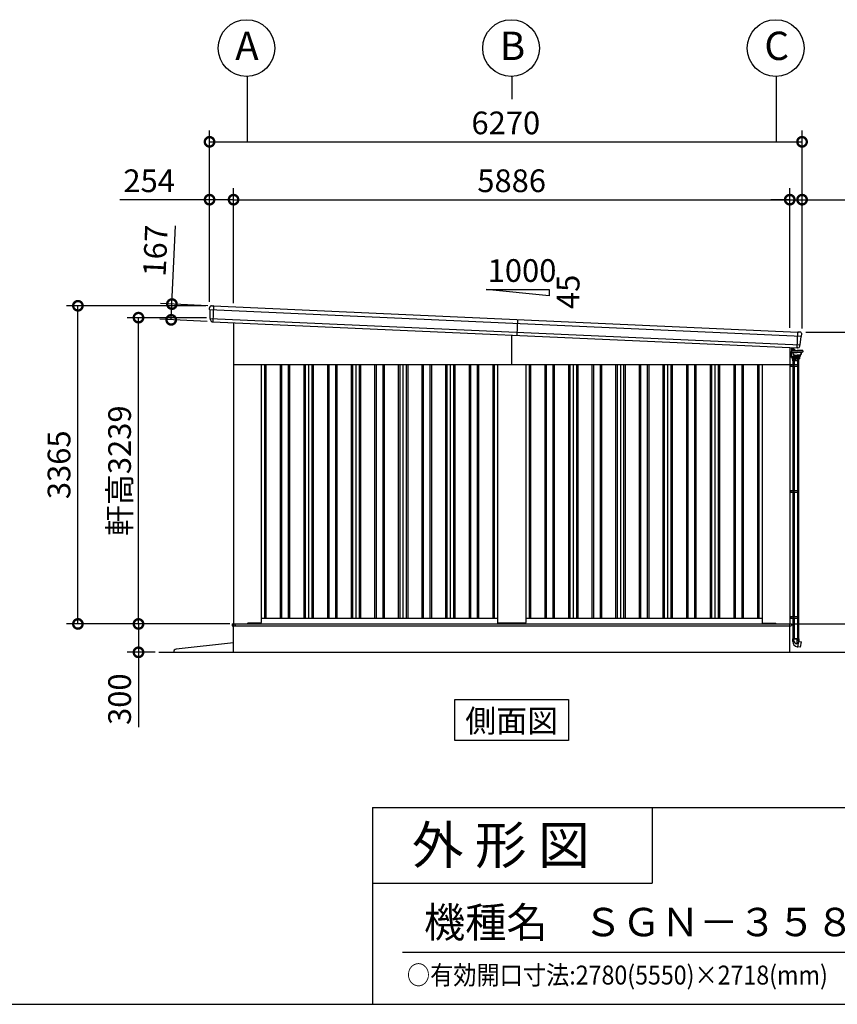
# Model space of a CAD drawing. Extents: x 280 to 33005, y 171 to 22819.
# Drawn here: x 19842 to 28494, y 608 to 11022 of the extents above; entities that cross this region are included whole.
import ezdxf
from ezdxf.enums import TextEntityAlignment as Align

# ---------------------------------------------------------------- set-up
doc = ezdxf.new("R2010")
doc.units = 0
doc.header["$LTSCALE"] = 4
doc.header["$PDMODE"] = 3
doc.header["$PDSIZE"] = 2
doc.layers.get('0').update_dxf_attribs({"linetype": 'CONTINUOUS'})
doc.layers.get('DEFPOINTS').update_dxf_attribs({"linetype": 'CONTINUOUS'})
for name, color, linetype in [('仕様書枠', 230, 'CONTINUOUS'), ('寸法', 4, 'CONTINUOUS'), ('文字', 7, 'CONTINUOUS'), ('細線', 5, 'CONTINUOUS'), ('部品1', 7, 'CONTINUOUS'), ('部品１', 7, 'CONTINUOUS'), ('Ｇ．Ｌ', 30, 'CONTINUOUS')]:
    doc.layers.add(name, color=color, linetype=linetype)
doc.styles.get("Standard").update_dxf_attribs({"font": 'isocp.shx', "bigfont": 'bigfont.shx'})
doc.styles.add('STYLE1', font='isocp.shx', dxfattribs={"bigfont": 'bigfont.shx'})
doc.styles.add('STYLE2', font='txt')
doc.dimstyles.new('INABA_S80', dxfattribs={"dimscale": 80, "dimtxt": 2.5, "dimasz": 0.5, "dimexe": 0.5, "dimexo": 0.2, "dimgap": 0.8, "dimtad": 3, "dimdsep": 46, "dimtxsty": 'STANDARD', "dimblk1": 'DOT', "dimblk2": 'DOT', "dimsah": 1, "dimcen": 0, "dimclrt": 7, "dimadec": 0, "dimazin": 0, "dimtfac": 1, "dimtix": 1, "dimtmove": 0, "dimatfit": 2, "dimldrblk": 'DOT', "dimfxl": 1, "dimtolj": 1, "dimtzin": 0, "dimarcsym": 0})

# ---------------------------------------------------------------- blocks, each defined once
blk = doc.blocks.new('_DOTSMALL')
at = {"color": 0, "linetype": 'ByBlock', "ltscale": 50, "const_width": 0.5}
blk.add_lwpolyline([(-0.0625, 0, 1), (0.0625, 0, 1)], format="xyb", close=True, dxfattribs=at)
blk = doc.blocks.new('*D31')
at = {"layer": 'DEFPOINTS', "color": 0, "ltscale": 50}
for p in [(22105, 4631), (21099, 4331), (21314, 4331)]:
    blk.add_point(p, dxfattribs=at)
at = {"layer": '寸法', "color": 0, "lineweight": -2, "ltscale": 50}
for p, q in [((22065, 4631), (20979, 4631)), ((21099, 4631), (21099, 4331)), ((21274, 4331), (20979, 4331)), ((21099, 4331), (21099, 3539))]:
    blk.add_line(p, q, dxfattribs=at)
at = {"layer": '寸法', "color": 0, "lineweight": -2, "ltscale": 50, "xscale": 200, "yscale": 200, "zscale": 200}
for p, rotation in [((21099, 4631), 90), ((21099, 4331), 270)]:
    blk.add_blockref('_DOTSMALL', p, dxfattribs=dict(at, rotation=rotation))
at = {"layer": '寸法', "color": 7, "ltscale": 50, "insert": (20899, 3835), "char_height": 240, "attachment_point": 5, "rotation": 90, "style": 'STYLE1'}
blk.add_mtext('\\A1;300', dxfattribs=at)
blk = doc.blocks.new('*D32')
at = {"layer": 'DEFPOINTS', "color": 0, "ltscale": 50}
for p in [(20458, 7996), (21851, 7996), (22103, 4631)]:
    blk.add_point(p, dxfattribs=at)
at = {"layer": '寸法', "color": 0, "lineweight": -2, "ltscale": 50}
for p, q in [((21811, 7996), (20338, 7996)), ((20458, 4631), (20458, 7996)), ((22063, 4631), (20338, 4631))]:
    blk.add_line(p, q, dxfattribs=at)
at = {"layer": '寸法', "color": 0, "lineweight": -2, "ltscale": 50, "xscale": 200, "yscale": 200, "zscale": 200}
for p, rotation in [((20458, 7996), 90), ((20458, 4631), 270)]:
    blk.add_blockref('_DOTSMALL', p, dxfattribs=dict(at, rotation=rotation))
at = {"layer": '寸法', "color": 7, "ltscale": 50, "insert": (20258, 6314), "char_height": 240, "attachment_point": 5, "rotation": 90, "style": 'STYLE1'}
blk.add_mtext('\\A1;3365', dxfattribs=at)
blk = doc.blocks.new('*D33')
at = {"layer": 'DEFPOINTS', "color": 0, "ltscale": 50}
for p in [(21099, 7870), (21857, 7870), (22103, 4631)]:
    blk.add_point(p, dxfattribs=at)
at = {"layer": '寸法', "color": 0, "lineweight": -2, "ltscale": 50}
for p, q in [((21817, 7870), (20979, 7870)), ((21099, 4631), (21099, 7870)), ((22063, 4631), (20979, 4631))]:
    blk.add_line(p, q, dxfattribs=at)
at = {"layer": '寸法', "color": 0, "lineweight": -2, "ltscale": 50, "xscale": 200, "yscale": 200, "zscale": 200}
for p, rotation in [((21099, 7870), 90), ((21099, 4631), 270)]:
    blk.add_blockref('_DOTSMALL', p, dxfattribs=dict(at, rotation=rotation))
at = {"layer": '寸法', "color": 7, "ltscale": 50, "insert": (20899, 6251), "char_height": 240, "attachment_point": 5, "rotation": 90, "style": 'STYLE1'}
blk.add_mtext('\\A1;軒高3239', dxfattribs=at)
blk = doc.blocks.new('*D34')
at = {"layer": 'DEFPOINTS', "color": 0, "ltscale": 50}
for p in [(22105, 9118), (21851, 7996), (22105, 7984)]:
    blk.add_point(p, dxfattribs=at)
at = {"layer": '寸法', "color": 0, "lineweight": -2, "ltscale": 50}
for p, q in [((21851, 8036), (21851, 9238)), ((22105, 8024), (22105, 9238)), ((21851, 9118), (20901, 9118)), ((22105, 9118), (21851, 9118))]:
    blk.add_line(p, q, dxfattribs=at)
at = {"layer": '寸法', "color": 0, "lineweight": -2, "ltscale": 50, "xscale": 200, "yscale": 200, "zscale": 200, "rotation": 180}
blk.add_blockref('_DOTSMALL', (21851, 9118), dxfattribs=at)
at = {"layer": '寸法', "color": 0, "lineweight": -2, "ltscale": 50, "xscale": 200, "yscale": 200, "zscale": 200}
blk.add_blockref('_DOTSMALL', (22105, 9118), dxfattribs=at)
at = {"layer": '寸法', "color": 7, "ltscale": 50, "insert": (21212, 9318), "char_height": 240, "attachment_point": 5, "style": 'STYLE1'}
blk.add_mtext('\\A1;254', dxfattribs=at)
blk = doc.blocks.new('*D35')
at = {"layer": 'DEFPOINTS', "color": 0, "ltscale": 50}
for p in [(28121, 9118), (27991, 7722), (28121, 7716)]:
    blk.add_point(p, dxfattribs=at)
at = {"layer": '寸法', "color": 0, "lineweight": -2, "ltscale": 50}
for p, q in [((27991, 7762), (27991, 9238)), ((28121, 7756), (28121, 9238)), ((27991, 9118), (27791, 9118)), ((27991, 9118), (28121, 9118)), ((28121, 9118), (29233, 9118))]:
    blk.add_line(p, q, dxfattribs=at)
at = {"layer": '寸法', "color": 0, "lineweight": -2, "ltscale": 50, "xscale": 200, "yscale": 200, "zscale": 200}
blk.add_blockref('_DOTSMALL', (27991, 9118), dxfattribs=at)
at = {"layer": '寸法', "color": 0, "lineweight": -2, "ltscale": 50, "xscale": 200, "yscale": 200, "zscale": 200, "rotation": 180}
blk.add_blockref('_DOTSMALL', (28121, 9118), dxfattribs=at)
at = {"layer": '寸法', "color": 7, "ltscale": 50, "insert": (28961, 9318), "char_height": 240, "attachment_point": 5, "style": 'STYLE1'}
blk.add_mtext('\\A1;130', dxfattribs=at)
blk = doc.blocks.new('*D36')
at = {"layer": 'DEFPOINTS', "color": 0, "ltscale": 50}
for p in [(27991, 9118), (22105, 7984), (27991, 7722)]:
    blk.add_point(p, dxfattribs=at)
at = {"layer": '寸法', "color": 0, "lineweight": -2, "ltscale": 50}
for p, q in [((22105, 8024), (22105, 9238)), ((27991, 7762), (27991, 9238)), ((22105, 9118), (27991, 9118))]:
    blk.add_line(p, q, dxfattribs=at)
at = {"layer": '寸法', "color": 0, "lineweight": -2, "ltscale": 50, "xscale": 200, "yscale": 200, "zscale": 200, "rotation": 180}
blk.add_blockref('_DOTSMALL', (22105, 9118), dxfattribs=at)
at = {"layer": '寸法', "color": 0, "lineweight": -2, "ltscale": 50, "xscale": 200, "yscale": 200, "zscale": 200}
blk.add_blockref('_DOTSMALL', (27991, 9118), dxfattribs=at)
at = {"layer": '寸法', "color": 7, "ltscale": 50, "insert": (25048, 9318), "char_height": 240, "attachment_point": 5, "style": 'STYLE1'}
blk.add_mtext('\\A1;5886', dxfattribs=at)
blk = doc.blocks.new('*D37')
at = {"layer": 'DEFPOINTS', "color": 0, "ltscale": 50}
for p in [(28121, 9730), (21851, 7996), (28121, 7716)]:
    blk.add_point(p, dxfattribs=at)
at = {"layer": '寸法', "color": 0, "lineweight": -2, "ltscale": 50}
for p, q in [((21851, 8036), (21851, 9850)), ((28121, 7756), (28121, 9850)), ((21851, 9730), (28121, 9730))]:
    blk.add_line(p, q, dxfattribs=at)
at = {"layer": '寸法', "color": 0, "lineweight": -2, "ltscale": 50, "xscale": 200, "yscale": 200, "zscale": 200, "rotation": 180}
blk.add_blockref('_DOTSMALL', (21851, 9730), dxfattribs=at)
at = {"layer": '寸法', "color": 0, "lineweight": -2, "ltscale": 50, "xscale": 200, "yscale": 200, "zscale": 200}
blk.add_blockref('_DOTSMALL', (28121, 9730), dxfattribs=at)
at = {"layer": '寸法', "color": 7, "ltscale": 50, "insert": (24986, 9930), "char_height": 240, "attachment_point": 5, "style": 'STYLE1'}
blk.add_mtext('\\A1;6270', dxfattribs=at)
blk = doc.blocks.new('*D38')
at = {"layer": 'DEFPOINTS', "color": 0, "ltscale": 50}
for p in [(28121, 7716), (27993, 4631), (28921, 4631)]:
    blk.add_point(p, dxfattribs=at)
at = {"layer": '寸法', "color": 0, "lineweight": -2, "ltscale": 50}
for p, q in [((28161, 7716), (29041, 7716)), ((28921, 7716), (28921, 4631)), ((28033, 4631), (29041, 4631))]:
    blk.add_line(p, q, dxfattribs=at)
at = {"layer": '寸法', "color": 0, "lineweight": -2, "ltscale": 50, "xscale": 200, "yscale": 200, "zscale": 200}
for p, rotation in [((28921, 7716), 90), ((28921, 4631), 270)]:
    blk.add_blockref('_DOTSMALL', p, dxfattribs=dict(at, rotation=rotation))
at = {"layer": '寸法', "color": 7, "ltscale": 50, "insert": (28721, 6174), "char_height": 240, "attachment_point": 5, "rotation": 90, "style": 'STYLE1'}
blk.add_mtext('\\A1;3085', dxfattribs=at)
blk = doc.blocks.new('*D39')
at = {"layer": 'DEFPOINTS', "color": 0, "ltscale": 50}
for p in [(21872, 7995), (21445, 7847), (21865, 7829)]:
    blk.add_point(p, dxfattribs=at)
at = {"layer": '寸法', "color": 0, "lineweight": -2, "ltscale": 50}
for p, q in [((21453, 8014), (21490, 8841)), ((21832, 7997), (21333, 8019)), ((21445, 7847), (21453, 8014)), ((21825, 7830), (21326, 7853))]:
    blk.add_line(p, q, dxfattribs=at)
at = {"layer": '寸法', "color": 0, "lineweight": -2, "ltscale": 50, "xscale": 200, "yscale": 200, "zscale": 200}
for p, rotation in [((21453, 8014), 87.44252640747276), ((21445, 7847), 267.4425264074727)]:
    blk.add_blockref('_DOTSMALL', p, dxfattribs=dict(at, rotation=rotation))
at = {"layer": '寸法', "color": 7, "ltscale": 50, "insert": (21278, 8578), "char_height": 240, "attachment_point": 5, "rotation": 87.4425, "style": 'STYLE1'}
blk.add_mtext('\\A1;167', dxfattribs=at)
blk = doc.blocks.new('A$C172C7A1E')
at = {"layer": '細線', "linetype": 'Continuous', "lineweight": 15}
for p, q in [((291, 275), (291, 228)), ((291, 228), (292, 228)), ((307, 228), (292, 228)), ((310, 265), (310, 274)), ((310, 268), (310, 265)), ((310, 249), (310, 265)), ((310, 249), (310, 243)), ((310, 243), (310, 243)), ((311, 265), (311, 268)), ((311, 263), (311, 255)), ((311, 246), (311, 249)), ((311, 243), (311, 246)), ((311, 243), (311, 243))]:
    blk.add_line(p, q, dxfattribs=at)
at = {"layer": '細線', "linetype": 'Continuous'}
for p, q in [((308, 241), (308, 228)), ((310, 179), (309, 227)), ((310, 243), (369, 243)), ((310, 227), (369, 227)), ((322, 246), (311, 246)), ((321, 261), (316, 261)), ((325, 256), (316, 256)), ((322, 259), (321, 261)), ((325, 259), (322, 259)), ((325, 207), (323, 219)), ((328, 208), (326, 220)), ((327, 222), (369, 222)), ((348, 243), (342, 248)), ((350, 244), (345, 251)), ((429, 243), (369, 243)), ((429, 227), (369, 227)), ((411, 222), (369, 222)), ((410, 208), (412, 220)), ((413, 207), (415, 219)), ((430, 241), (430, 228)), ((310, 179), (310, 177)), ((310, 169), (310, 177)), ((310, 177), (354, 177)), ((311, 168), (397, 168)), ((354, 178), (313, 179)), ((316, 168), (316, 154)), ((317, 153), (354, 153)), ((322, 135), (322, 153)), ((386, 135), (322, 135)), ((383, 153), (325, 153)), ((325, 153), (325, 135)), ((333, 198), (333, 193)), ((335, 153), (335, 135)), ((337, 189), (369, 189)), ((342, 192), (369, 192)), ((398, 179), (354, 178)), ((398, 177), (354, 177)), ((391, 153), (354, 153)), ((396, 192), (369, 192)), ((402, 189), (369, 189)), ((373, 153), (373, 135)), ((383, 153), (383, 135)), ((386, 135), (386, 153)), ((392, 168), (392, 154)), ((398, 179), (398, 177)), ((398, 169), (398, 177)), ((402, 189), (402, 183)), ((405, 198), (405, 193)), ((322, -2807), (386, -2807)), ((322, -2835), (322, -2807)), ((335, -2828), (335, -2807)), ((366, -2807), (366, -2858)), ((383, -2831), (383, -2807)), ((386, -2807), (386, -2832)), ((368, -2890), (375, -2891)), ((375, -2891), (386, -2832)), ((404, -2894), (376, -2890)), ((386, -2833), (414, -2838)), ((404, -2894), (405, -2894)), ((405, -2894), (415, -2839)), ((415, -2839), (414, -2838))]:
    blk.add_line(p, q, dxfattribs=at)
at = {"layer": '細線'}
for p, q in [((311, 265), (311, 249)), ((311, 265), (312, 265)), ((311, 252), (312, 252)), ((312, 252), (312, 265)), ((312, 264), (315, 264)), ((312, 262), (315, 262)), ((312, 252), (312, 257)), ((312, 256), (315, 256)), ((312, 253), (315, 253)), ((315, 264), (316, 263)), ((315, 264), (316, 263)), ((315, 262), (316, 263)), ((315, 262), (316, 263)), ((315, 262), (316, 261)), ((315, 262), (316, 261)), ((315, 256), (316, 257)), ((315, 256), (316, 255)), ((315, 253), (316, 254)), ((316, 254), (316, 263)), ((324, 135), (324, 96)), ((327, 135), (327, 96)), ((337, 135), (337, 96)), ((372, 135), (372, 96)), ((381, 135), (381, 96)), ((384, 135), (384, 96)), ((291, 96), (384, 96)), ((291, 76), (384, 76)), ((302, 96), (302, 76)), ((322, 96), (322, 76)), ((322, 95), (322, 95)), ((324, 96), (324, 96)), ((324, 76), (324, -1236)), ((327, 76), (327, -1236)), ((332, 96), (332, 76)), ((337, 76), (337, -1236)), ((372, 76), (372, -1236)), ((374, 96), (374, 76)), ((381, 76), (381, -1236)), ((384, 96), (384, 76)), ((384, 76), (384, -1236)), ((291, -1236), (384, -1236)), ((302, -1236), (302, -1256)), ((322, -1236), (322, -1256)), ((322, -1237), (322, -1237)), ((324, -1236), (324, -1236)), ((332, -1236), (332, -1256)), ((374, -1236), (374, -1256)), ((384, -1236), (384, -1256)), ((291, -1256), (384, -1256)), ((324, -1256), (324, -2569)), ((327, -1256), (327, -2569)), ((337, -1256), (337, -2569)), ((372, -1256), (372, -2569)), ((381, -1256), (381, -2569)), ((384, -1256), (384, -2569)), ((291, -2569), (384, -2569)), ((291, -2589), (384, -2589)), ((302, -2569), (302, -2589)), ((322, -2569), (322, -2589)), ((322, -2570), (322, -2570)), ((324, -2569), (324, -2569)), ((324, -2589), (324, -2806)), ((327, -2589), (327, -2806)), ((332, -2569), (332, -2589)), ((337, -2589), (337, -2806)), ((372, -2589), (372, -2806)), ((374, -2569), (374, -2589)), ((381, -2589), (381, -2806)), ((384, -2569), (384, -2589)), ((384, -2589), (384, -2806)), ((384, -2806), (324, -2806))]:
    blk.add_line(p, q, dxfattribs=at)
at = {"layer": '細線', "linetype": 'Continuous', "lineweight": 15}
for centre, radius, start, end in [((307, 231), 3, 270, 295.7528), ((310, 268), 1, 0, 90)]:
    blk.add_arc(centre, radius, start, end, dxfattribs=at)
at = {"layer": '細線', "linetype": 'Continuous'}
for centre, radius, start, end in [((310, 241), 1.5, 90, 180), ((310, 228), 1.5, 180, 270), ((311, 248), 2, 255.5225, 270), ((318, 242), 2.25, 19.4712, 160.5288), ((309, 217), 14.2, 10, 44.4793), ((322, 224), 21.1, 59.2337, 90), ((324, 231), 28, 43.5312, 88), ((324, 231), 24.6, 43.5312, 88), ((327, 220), 1.5, 90, 190.0001), ((374, 266), 32, 223.5312, 228.3206), ((411, 220), 1.5, 349.9999, 90), ((429, 217), 14.2, 135.5207, 170), ((421, 242), 2.25, 19.4711, 160.5288), ((429, 241), 1.5, 0, 90), ((429, 228), 1.5, 270, 0), ((313, 182), 3.5, 181, 268.5), ((311, 169), 1, 181, 270), ((316, 168), 0.5, 1.5275, 90), ((317, 154), 1, 181.5275, 270), ((337, 209), 12.8, 190, 248.5179), ((337, 209), 9.8, 190, 248.8433), ((337, 193), 3.8, 180, 270), ((330, 190), 11, 16.1827, 68.8433), ((342, 194), 1.5, 196.1827, 270), ((391, 154), 1, 270, 358.4725), ((392, 168), 0.5, 90, 178.4725), ((396, 194), 1.5, 270, 343.8173), ((397, 169), 1, 270, 359), ((408, 190), 11, 111.1567, 163.8173), ((398, 183), 3.5, 271.5, 0), ((402, 193), 3.8, 270, 0), ((401, 209), 9.8, 291.1567, 350), ((401, 209), 12.8, 291.4821, 350), ((378, -2835), 56, 180, 260), ((365, -2828), 30, 180, 270.8821), ((398, -2831), 15, 180, 209.7062)]:
    blk.add_arc(centre, radius, start, end, dxfattribs=at)

msp = doc.modelspace()

# ---------------------------------------------------------------- linework, layer by layer
at = {"layer": '仕様書枠', "ltscale": 50}
for p, q in [((23574.4, 2688), (23574.4, 608)), ((23574.4, 2688), (32454.4, 2688)), ((23574.4, 1888), (26534.4, 1888)), ((280, 608), (32454.4, 608))]:
    msp.add_line(p, q, dxfattribs=at)
at = {"layer": '仕様書枠', "linetype": 'Continuous', "ltscale": 50}
msp.add_line((26534.4, 2688), (26534.4, 1888), dxfattribs=at)
at = {"layer": '寸法', "ltscale": 50}
for p, q in [((22248.102, 10421.66), (22248.102, 9729.67)), ((25048.102, 10421.66), (25048.102, 10179.67)), ((27848.102, 10421.66), (27848.102, 9729.67))]:
    msp.add_line(p, q, dxfattribs=at)
at = {"layer": '文字', "color": 7, "ltscale": 50}
msp.add_line((23894.4, 1160.098), (32214.4, 1160.098), dxfattribs=at)
at = {"layer": '細線'}
for p, q in [((21851.614, 7954.776), (28115.637, 7674.987)), ((21856.886, 7860.447), (28101.977, 7581.504)), ((25110.83, 7850.241), (25103.378, 7683.407))]:
    msp.add_line(p, q, dxfattribs=at)
at = {"layer": '細線', "ltscale": 50}
for p, q in [((21893.538, 7993.944), (21886.086, 7827.111)), ((28069.92, 7550.904), (28077.372, 7717.737)), ((25048.102, 7376.34), (25048.102, 7685.876)), ((22433.102, 7376.34), (22433.102, 4691.34)), ((22448.102, 7376.34), (22448.102, 4691.34)), ((22598.102, 7376.34), (22598.102, 4691.34)), ((22613.102, 7376.34), (22613.102, 4691.34)), ((22683.102, 7376.34), (22683.102, 4691.34)), ((22698.102, 7376.34), (22698.102, 4691.34)), ((22848.102, 7376.34), (22848.102, 4691.34)), ((22863.102, 7376.34), (22863.102, 4691.34)), ((22933.102, 7376.34), (22933.102, 4691.34)), ((22948.102, 7376.34), (22948.102, 4691.34)), ((23098.102, 7376.34), (23098.102, 4691.34)), ((23113.102, 7376.34), (23113.102, 4691.34)), ((23183.102, 7376.34), (23183.102, 4691.34)), ((23198.102, 7376.34), (23198.102, 4691.34)), ((23348.102, 7376.34), (23348.102, 4691.34)), ((23363.102, 7376.34), (23363.102, 4691.34)), ((23433.102, 7376.34), (23433.102, 4691.34)), ((23448.102, 7376.34), (23448.102, 4691.34)), ((23598.102, 7376.34), (23598.102, 4691.34)), ((23613.102, 7376.34), (23613.102, 4691.34)), ((23683.102, 7376.34), (23683.102, 4691.34)), ((23698.102, 7376.34), (23698.102, 4691.34)), ((23848.102, 7376.34), (23848.102, 4691.34)), ((23863.102, 7376.34), (23863.102, 4691.34)), ((23933.102, 7376.34), (23933.102, 4691.34)), ((23948.102, 7376.34), (23948.102, 4691.34)), ((24098.102, 7376.34), (24098.102, 4691.34)), ((24113.102, 7376.34), (24113.102, 4691.34)), ((24183.102, 7376.34), (24183.102, 4691.34)), ((24198.102, 7376.34), (24198.102, 4691.34)), ((24348.102, 7376.34), (24348.102, 4691.34)), ((24363.102, 7376.34), (24363.102, 4691.34)), ((24433.102, 7376.34), (24433.102, 4691.34)), ((24448.102, 7376.34), (24448.102, 4691.34)), ((24598.102, 7376.34), (24598.102, 4691.34)), ((24613.102, 7376.34), (24613.102, 4691.34)), ((24683.102, 7376.34), (24683.102, 4691.34)), ((24698.102, 7376.34), (24698.102, 4691.34)), ((24848.102, 7376.34), (24848.102, 4691.34)), ((24863.102, 7376.34), (24863.102, 4691.34)), ((25233.102, 7376.34), (25233.102, 4691.34)), ((25248.102, 7376.34), (25248.102, 4691.34)), ((25398.102, 7376.34), (25398.102, 4691.34)), ((25413.102, 7376.34), (25413.102, 4691.34)), ((25483.102, 7376.34), (25483.102, 4691.34)), ((25498.102, 7376.34), (25498.102, 4691.34)), ((25648.102, 7376.34), (25648.102, 4691.34)), ((25663.102, 7376.34), (25663.102, 4691.34)), ((25733.102, 7376.34), (25733.102, 4691.34)), ((25748.102, 7376.34), (25748.102, 4691.34)), ((25898.102, 7376.34), (25898.102, 4691.34)), ((25913.102, 7376.34), (25913.102, 4691.34)), ((25983.102, 7376.34), (25983.102, 4691.34)), ((25998.102, 7376.34), (25998.102, 4691.34)), ((26148.102, 7376.34), (26148.102, 4691.34)), ((26163.102, 7376.34), (26163.102, 4691.34)), ((26233.102, 7376.34), (26233.102, 4691.34)), ((26248.102, 7376.34), (26248.102, 4691.34)), ((26398.102, 7376.34), (26398.102, 4691.34)), ((26413.102, 7376.34), (26413.102, 4691.34)), ((26483.102, 7376.34), (26483.102, 4691.34)), ((26498.102, 7376.34), (26498.102, 4691.34)), ((26648.102, 7376.34), (26648.102, 4691.34)), ((26663.102, 7376.34), (26663.102, 4691.34)), ((26733.102, 7376.34), (26733.102, 4691.34)), ((26748.102, 7376.34), (26748.102, 4691.34)), ((26898.102, 7376.34), (26898.102, 4691.34)), ((26913.102, 7376.34), (26913.102, 4691.34)), ((26983.102, 7376.34), (26983.102, 4691.34)), ((26998.102, 7376.34), (26998.102, 4691.34)), ((27148.102, 7376.34), (27148.102, 4691.34)), ((27163.102, 7376.34), (27163.102, 4691.34)), ((27233.102, 7376.34), (27233.102, 4691.34)), ((27248.102, 7376.34), (27248.102, 4691.34)), ((27398.102, 7376.34), (27398.102, 4691.34)), ((27413.102, 7376.34), (27413.102, 4691.34)), ((27483.102, 7376.34), (27483.102, 4691.34)), ((27498.102, 7376.34), (27498.102, 4691.34)), ((27648.102, 7376.34), (27648.102, 4691.34)), ((27663.102, 7376.34), (27663.102, 4691.34)), ((22090.102, 4631.84), (28008.102, 4631.84)), ((22090.102, 4631.84), (22090.102, 4609.34)), ((22090.102, 4609.34), (25048.102, 4609.34)), ((22123.102, 4614.34), (22123.102, 4631.84)), ((22128.102, 4609.34), (22123.102, 4614.34)), ((22248.602, 4631.34), (22248.602, 4631.84)), ((25048.102, 4609.34), (28003.102, 4609.34)), ((28003.102, 4609.34), (28008.102, 4614.34)), ((28008.102, 4631.84), (28008.102, 4614.34))]:
    msp.add_line(p, q, dxfattribs=at)
at = {"layer": '部品1', "ltscale": 50}
for p, q in [((24777.497, 8167.684), (25444.163, 8167.684)), ((25444.163, 8101.017), (24777.497, 8167.684)), ((25444.163, 8167.684), (25444.163, 8101.017)), ((22105.102, 7817.248), (22105.102, 4631.34)), ((27991.102, 7554.424), (27991.102, 4631.34)), ((22105.102, 7376.34), (27991.102, 7376.34)), ((22398.102, 7376.34), (22398.102, 4644.84)), ((24898.102, 7376.34), (24898.102, 4644.84)), ((25198.102, 7376.34), (25198.102, 4644.84)), ((27698.102, 7376.34), (27698.102, 4644.84)), ((22398.102, 4691.34), (24898.102, 4691.34)), ((25198.102, 4691.34), (27698.102, 4691.34)), ((22103.102, 4631.34), (27993.102, 4631.34)), ((22103.102, 4331.34), (22103.102, 4631.34)), ((22248.102, 4631.34), (22256.602, 4639.84)), ((22393.102, 4639.84), (22256.602, 4639.84)), ((25193.102, 4639.84), (24903.102, 4639.84)), ((27703.102, 4639.84), (27840.102, 4639.84)), ((27848.102, 4631.84), (27840.102, 4639.84)), ((27993.102, 4331.34), (27993.102, 4631.34)), ((22103.102, 4431.34), (21497.898, 4364.298)), ((24447.335, 3831.34), (25648.869, 3831.34)), ((24447.335, 3396.475), (24447.335, 3831.34)), ((25648.869, 3831.34), (25648.869, 3396.475)), ((25648.869, 3396.475), (24447.335, 3396.475))]:
    msp.add_line(p, q, dxfattribs=at)
at = {"layer": '部品1'}
for p, q in [((21851.218, 7956.119), (21851.163, 7975.369)), ((21854.487, 7953.26), (21852.926, 7953.754)), ((21856.49, 7861.774), (21856.233, 7950.884)), ((21872.055, 7995.404), (21886.068, 7994.779)), ((21892.062, 7994.511), (21886.068, 7994.779)), ((21892.904, 7993.973), (28078.006, 7717.709)), ((21859.759, 7858.931), (21858.236, 7859.413)), ((21861.533, 7846.776), (21861.505, 7856.555)), ((21883.571, 7826.83), (21884.57, 7826.786)), ((28078.893, 7718.17), (28084.887, 7717.902)), ((28098.9, 7717.276), (28084.887, 7717.902)), ((28102.489, 7582.79), (28110.689, 7671.522)), ((28112.64, 7673.734), (28114.24, 7674.087)), ((28116.151, 7676.289), (28117.922, 7695.458)), ((28072.4, 7550.4), (28071.401, 7550.445)), ((28096.129, 7568.302), (28097.029, 7578.039)), ((28098.979, 7580.25), (28100.54, 7580.594))]:
    msp.add_line(p, q, dxfattribs=at)
at = {"layer": '部品1', "ltscale": 10}
msp.add_line((21885.379, 7827.142), (28070.627, 7550.872), dxfattribs=at)
at = {"layer": '部品1', "ltscale": 50}
for centre in [(22241.868, 10721.591), (25041.868, 10721.591), (27841.868, 10721.591)]:
    msp.add_circle(centre, 300, dxfattribs=at)
at = {"layer": '部品1'}
for centre, radius, start, end in [((21871.163, 7975.424), 20, 87.4425264, 180.1649925), ((21853.718, 7956.126), 2.5, 180.1649925, 252.4425264), ((21853.733, 7950.877), 2.5, 0.1649925, 72.441782), ((21892.017, 7993.512), 1, 27.4425264, 87.4425264), ((21858.99, 7861.797), 2.5, 180.1649925, 252.4425264), ((21859.005, 7856.548), 2.5, 0.1649925, 72.4417259), ((21881.533, 7846.834), 20, 180.1649925, 261.497272), ((28078.848, 7717.171), 1, 87.4425264, 147.4425264), ((28098.007, 7697.296), 20, 354.7200604, 87.4425264), ((28113.179, 7671.292), 2.5, 102.4432708, 174.7200604), ((28113.662, 7676.519), 2.5, 282.4425264, 354.7200604), ((28076.214, 7570.142), 20, 273.3877808, 354.7200604), ((28099.518, 7577.809), 2.5, 102.4433269, 174.7200604), ((28100.001, 7583.036), 2.5, 282.4425264, 354.7200604)]:
    msp.add_arc(centre, radius, start, end, dxfattribs=at)
at = {"layer": '部品1', "ltscale": 50}
for centre, radius, start, end in [((22393.102, 4644.84), 5, 270, 0), ((24903.102, 4644.84), 5, 180, 270), ((25193.102, 4644.84), 5, 270, 0), ((27703.102, 4644.84), 5, 180, 270), ((21501.201, 4334.48), 30, 96.3212668, 186.0075613)]:
    msp.add_arc(centre, radius, start, end, dxfattribs=at)
at = {"layer": '部品1'}
for points, knots in [([(21878.576, 7827.053), (21878.576, 7827.053), (21878.602, 7827.049), (21878.705, 7827.034), (21878.783, 7827.023), (21878.988, 7826.996), (21879.114, 7826.98), (21879.411, 7826.946), (21879.584, 7826.928), (21879.777, 7826.911)], [0, 0, 0, 0, 0.25, 0.25, 0.5, 0.5, 0.75, 0.75, 1, 1, 1, 1]), ([(21880.313, 7826.887), (21880.537, 7826.885), (21880.781, 7826.885), (21881.29, 7826.883), (21881.555, 7826.881), (21882.108, 7826.875), (21882.397, 7826.869), (21882.979, 7826.854), (21883.273, 7826.844), (21883.571, 7826.83)], [0, 0, 0, 0, 0.25, 0.25, 0.5, 0.5, 0.75, 0.75, 1, 1, 1, 1]), ([(21884.57, 7826.786), (21884.702, 7826.78), (21884.833, 7826.8), (21885.08, 7826.891), (21885.194, 7826.96), (21885.322, 7827.078), (21885.351, 7827.109), (21885.379, 7827.142)], [0, 0, 0, 0, 0.25, 0.25, 0.5, 0.5, 0.5820955003, 0.5820955003, 0.5820955003, 0.5820955003]), ([(28071.401, 7550.445), (28071.269, 7550.451), (28071.141, 7550.483), (28070.903, 7550.595), (28070.795, 7550.674), (28070.679, 7550.803), (28070.652, 7550.837), (28070.627, 7550.872)], [0, 0, 0, 0, 0.25, 0.25, 0.5, 0.5, 0.5820955003, 0.5820955003, 0.5820955003, 0.5820955003]), ([(28075.65, 7550.166), (28075.427, 7550.184), (28075.184, 7550.205), (28074.677, 7550.249), (28074.413, 7550.271), (28073.861, 7550.314), (28073.573, 7550.334), (28072.992, 7550.371), (28072.698, 7550.387), (28072.4, 7550.4)], [0, 0, 0, 0, 0.25, 0.25, 0.5, 0.5, 0.75, 0.75, 1, 1, 1, 1]), ([(28077.396, 7550.177), (28077.396, 7550.177), (28077.369, 7550.175), (28077.265, 7550.17), (28077.187, 7550.165), (28076.979, 7550.156), (28076.853, 7550.152), (28076.554, 7550.144), (28076.38, 7550.142), (28076.186, 7550.142)], [0, 0, 0, 0, 0.25, 0.25, 0.5, 0.5, 0.75, 0.75, 1, 1, 1, 1])]:
    msp.add_open_spline(points, degree=3, knots=knots, dxfattribs=at)
for points in [[(21879.777, 7826.911), (21879.942, 7826.897), (21880.121, 7826.889), (21880.313, 7826.887)], [(28076.186, 7550.142), (28076.021, 7550.142), (28075.842, 7550.15), (28075.65, 7550.166)]]:
    msp.add_open_spline(points, degree=3, dxfattribs=at)
at = {"layer": '部品１', "ltscale": 50}
for p, q in [((22898.102, 7376.34), (22898.102, 4691.34)), ((23398.102, 7376.34), (23398.102, 4691.34)), ((23898.102, 7376.34), (23898.102, 4691.34)), ((24398.102, 7376.34), (24398.102, 4691.34)), ((25698.102, 7376.34), (25698.102, 4691.34)), ((26198.102, 7376.34), (26198.102, 4691.34)), ((26698.102, 7376.34), (26698.102, 4691.34)), ((27198.102, 7376.34), (27198.102, 4691.34))]:
    msp.add_line(p, q, dxfattribs=at)
at = {"layer": 'Ｇ．Ｌ', "color": 30, "ltscale": 50}
msp.add_line((21314.463, 4331.34), (28765.578, 4331.34), dxfattribs=at)

# ---------------------------------------------------------------- block references
at = {"layer": '寸法', "ltscale": 50}
msp.add_blockref('A$C172C7A1E', (27700.393, 7279.862), dxfattribs=at)

# ---------------------------------------------------------------- texts
at = {"layer": '仕様書枠', "color": 7, "ltscale": 50, "style": 'STYLE2', "width": 0.9}
msp.add_text('○有効開口寸法:2780(5550)×2718(mm)', height=200, dxfattribs=at).set_placement((23938.811, 817.185))
at = {"layer": '文字', "color": 7, "ltscale": 50}
for s, height, style, p in [('1000', 240, 'STYLE1', (24794.458, 8248.668)), ('外 形 図', 400, 'STYLE2', (23992.107, 2091.699)), ('機種名', 320, 'STYLE2', (24120.034, 1314.647)), ('ＳＧＮ－３５８ＴＰＮ－３(左単体仕様)', 300, 'STYLE2', (25807.962, 1327.892))]:
    msp.add_text(s, height=height, dxfattribs=dict(at, style=style)).set_placement(p)
at = {"layer": '文字', "color": 7, "ltscale": 50, "style": 'STYLE1'}
msp.add_text('45', height=240, rotation=90, dxfattribs=at).set_placement((25765.708, 7961.104))
at = {"layer": '文字', "color": 7, "ltscale": 50, "style": 'STYLE2'}
msp.add_text('側面図', height=240, dxfattribs=at).set_placement((25048.102, 3485.09), align=Align.CENTER)
at = {"layer": '部品1', "ltscale": 50, "style": 'STYLE1'}
for s, p in [('A', (22122.355, 10595.223)), ('B', (24922.355, 10595.223)), ('C', (27722.355, 10595.223))]:
    msp.add_text(s, height=300, dxfattribs=at).set_placement(p)

# ---------------------------------------------------------------- dimensions: what is measured, and where the dimension line sits
at = {"layer": '寸法', "ltscale": 50}
for base, p1, p2, picture, middle in [((28121.102, 9729.67), (21851.102, 7996.34), (28121.102, 7716.34), '*D37', (24986.102, 9729.67)), ((22105.102, 9117.568), (21851.102, 7996.34), (22105.102, 7984.495), '*D34', (21212.293, 9117.568)), ((27991.102, 9117.568), (22105.102, 7984.495), (27991.102, 7721.591), '*D36', (25048.102, 9117.568)), ((28121.102, 9117.568), (27991.102, 7721.591), (28121.102, 7716.34), '*D35', (28961.22, 9117.568))]:
    dim = msp.add_linear_dim(base=base, p1=p1, p2=p2, dimstyle='INABA_S80', override={"dimtxt": 3, "dimasz": 2.5, "dimexe": 1.5, "dimexo": 0.5, "dimgap": 1, "dimtxsty": 'STYLE1', "dimblk1": 'DOTSMALL', "dimblk2": 'DOTSMALL', "dimatfit": 3}, dxfattribs=at)
    dim.commit()
    dim.dimension.update_dxf_attribs({"geometry": picture, "text_midpoint": middle, "dimtype": 160})
for base, p1, p2, angle, picture, middle, dimtype in [((21445.471, 7847.292), (21872.055, 7995.404), (21864.603, 7828.571), 267.4425264, '*D39', (21477.732, 8569.572), 161), ((20458.106, 7996.34), (22103.102, 4631.34), (21851.102, 7996.34), 90, '*D32', (20458.106, 6313.84), 160), ((28921.02, 4631.34), (28121.102, 7716.34), (27993.102, 4631.34), 90, '*D38', (28921.02, 6173.84), 160), ((21098.807, 4331.34), (22105.04, 4631.34), (21314.463, 4331.34), 90, '*D31', (21098.807, 3835.246), 160)]:
    dim = msp.add_linear_dim(base=base, p1=p1, p2=p2, angle=angle, dimstyle='INABA_S80', override={"dimtxt": 3, "dimasz": 2.5, "dimexe": 1.5, "dimexo": 0.5, "dimgap": 1, "dimtxsty": 'STYLE1', "dimblk1": 'DOTSMALL', "dimblk2": 'DOTSMALL', "dimatfit": 3}, dxfattribs=at)
    dim.commit()
    dim.dimension.update_dxf_attribs({"geometry": picture, "text_midpoint": middle, "dimtype": dimtype})
dim = msp.add_linear_dim(base=(21098.807, 7870.461), p1=(22103.102, 4631.34), p2=(21856.696, 7870.461), angle=90, text='軒高<>', dimstyle='INABA_S80', override={"dimtxt": 3, "dimasz": 2.5, "dimexe": 1.5, "dimexo": 0.5, "dimgap": 1, "dimdec": 0, "dimtxsty": 'STYLE1', "dimblk1": 'DOTSMALL', "dimblk2": 'DOTSMALL', "dimatfit": 3}, dxfattribs=at)
dim.commit()
dim.dimension.update_dxf_attribs({"geometry": '*D33', "text_midpoint": (21098.807, 6250.901), "dimtype": 160})

doc.saveas('drawing.dxf')
